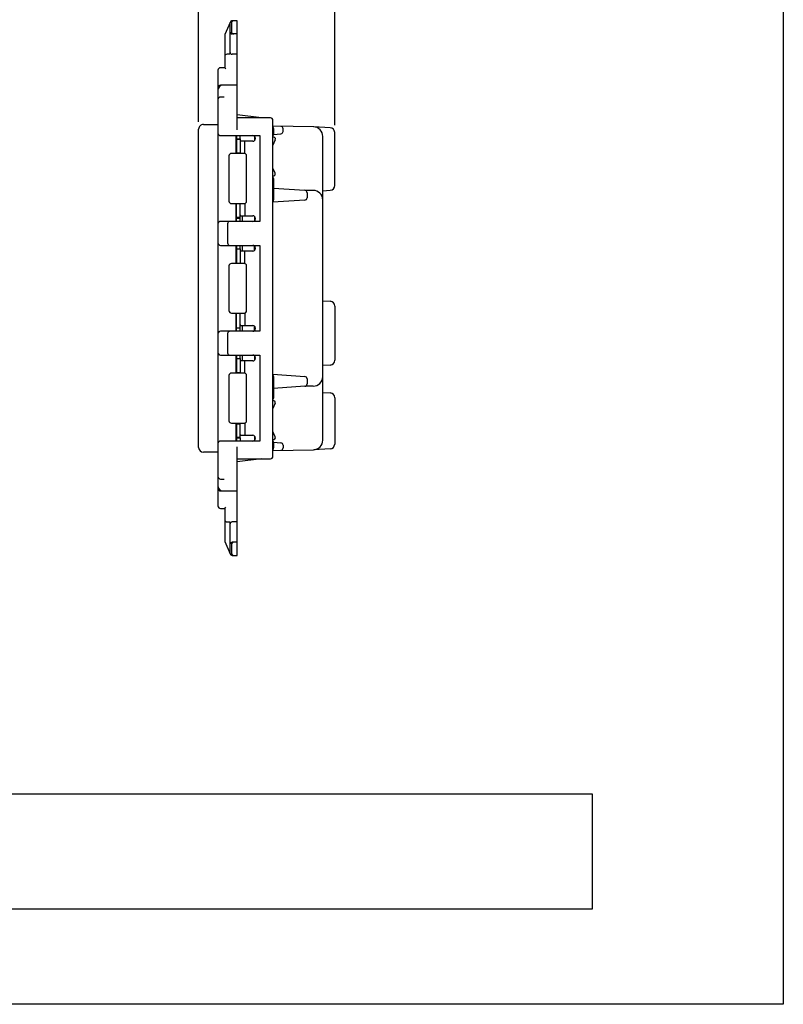
# Model space of a CAD drawing. Extents: x 0 to 320, y 0 to 340.
# Drawn here: x 160 to 320, y 0 to 206 of the extents above; entities that cross this region are included whole.
import ezdxf

# ---------------------------------------------------------------- set-up
doc = ezdxf.new("R2010")
doc.units = 0
doc.layers.add('1', color=7, linetype='CONTINUOUS')

msp = doc.modelspace()

# ---------------------------------------------------------------- linework, layer by layer
at = {"layer": '1', "color": 5, "linetype": 'CONTINUOUS'}
for p, q in [((197.499997, 184.85), (197.499997, 233)), ((225.999997, 184.149889), (225.999997, 233)), ((204.075663, 205.703331), (202.989588, 203.138687)), ((204.350007, 205.545216), (204.350007, 203.795217)), ((205.550007, 203.295217), (204.550004, 203.295217)), ((205.550007, 199.045218), (204.550004, 199.045218)), ((202.950005, 196.195219), (203.200005, 195.945219)), ((201.550005, 195.695219), (201.550005, 104.395247)), ((205.550007, 192.54522), (202.050005, 192.54522)), ((202.850005, 190.045221), (202.050005, 190.045221)), ((210.686789, 185.745233), (205.550007, 186.361921)), ((212.550007, 185.7), (205.550007, 185.7)), ((198.499997, 184.35), (201.550005, 184.35)), ((213.050007, 114.8), (213.050007, 185.2)), ((221.527966, 183.827581), (213.050007, 183.946154)), ((225.051129, 183.648581), (221.602261, 183.82516)), ((197.499997, 116.65), (197.499997, 183.35)), ((205.349997, 178.249993), (205.349997, 181.99999)), ((205.399997, 181.99999), (205.399997, 178.249993)), ((206.199997, 181.3), (206.199997, 181.99999)), ((209.199997, 181.857062), (209.199997, 180.94292)), ((209.199997, 181.857062), (209.199997, 180.94292)), ((213.199997, 182.24389), (214.74285, 182.376612)), ((215.199997, 182.874772), (215.199997, 183.423028)), ((223.499997, 118.172224), (223.499997, 181.827776)), ((225.999997, 171.523195), (225.999997, 182.649889)), ((206.199997, 181.2), (205.399997, 181.2)), ((208.849997, 180.799991), (206.399997, 180.799991)), ((207.199997, 178.249993), (207.199997, 180.799991)), ((209.349997, 181.499991), (209.349997, 181.299991)), ((213.546479, 181.120803), (213.050007, 180.010261)), ((203.849994, 177.749993), (203.849994, 168.249993)), ((207.040007, 178.249993), (204.349994, 178.249993)), ((205.399997, 178.4), (206.199997, 178.4)), ((207.540007, 168.249993), (207.540007, 177.749993)), ((213.524142, 174.094993), (213.050007, 175.190427)), ((213.199997, 171), (219.73562, 170.53317)), ((221.499997, 170.5), (219.882354, 170.5)), ((220.199997, 170.03444), (220.199997, 168.967707)), ((223.499997, 170.4), (225.079742, 170.52638)), ((204.349994, 167.749993), (207.040007, 167.749993)), ((205.349997, 163.999996), (205.349997, 167.749993)), ((205.399997, 163.999996), (205.399997, 167.749993)), ((206.199997, 167.7), (205.399997, 167.7)), ((207.199997, 167.749993), (207.199997, 165.199996)), ((219.73333, 168.46882), (213.050007, 168.022271)), ((205.349997, 166.2), (205.399997, 166.2)), ((206.399997, 165.199996), (208.849997, 165.199996)), ((206.599997, 165.199996), (206.599997, 163.999996)), ((209.199997, 165.057067), (209.199997, 164.142924)), ((209.199997, 165.057067), (209.199997, 164.142924)), ((203.550005, 163.499996), (203.550005, 159.499997)), ((205.550007, 163.999996), (205.349997, 163.999996)), ((206.199997, 164.8), (205.399997, 164.8)), ((206.199997, 163.999996), (206.199997, 164.7)), ((209.349997, 164.699996), (209.349997, 164.499996)), ((205.349995, 155.199999), (205.349995, 158.999997)), ((205.399997, 158.999997), (205.399997, 155.199999)), ((206.199995, 158.300007), (206.199997, 158.999997)), ((206.599997, 158.999997), (206.599997, 157.799997)), ((209.199997, 157.942929), (209.199997, 158.857072)), ((209.199997, 158.857072), (209.199997, 157.942929)), ((208.849995, 157.799998), (206.399995, 157.799997)), ((207.199995, 155.199999), (207.199995, 157.799997)), ((209.349995, 158.499997), (209.349995, 158.299998)), ((207.040006, 155.199999), (204.349993, 155.199999)), ((203.849993, 154.699999), (203.849993, 145.300002)), ((207.540006, 145.300002), (207.540006, 154.699999)), ((223.499997, 147.4), (225.079742, 147.27362)), ((204.349993, 144.800002), (207.040006, 144.800002)), ((205.349995, 141.000002), (205.349995, 144.800002)), ((205.399997, 141.000002), (205.399997, 144.800002)), ((207.199995, 144.800002), (207.199995, 142.200002)), ((225.999997, 146.276805), (225.999997, 134.923195)), ((203.550004, 140.500002), (203.550004, 136.500004)), ((206.199997, 141.000002), (206.199995, 141.700007)), ((206.399995, 142.200002), (208.849995, 142.200002)), ((206.599997, 142.200002), (206.599997, 141.000002)), ((209.199997, 141.142928), (209.199997, 142.057071)), ((209.199997, 142.057071), (209.199997, 141.142928)), ((209.349995, 141.700002), (209.349995, 141.500002)), ((205.349996, 132.250007), (205.349995, 136.000004)), ((205.399997, 134.8), (205.349995, 134.8)), ((205.399997, 136.000004), (205.399997, 132.250007)), ((206.199995, 135.2), (205.399997, 135.2)), ((206.199995, 135.300014), (206.199997, 136.000004)), ((208.849995, 134.800005), (206.399995, 134.800005)), ((206.599997, 136.000004), (206.599997, 134.800005)), ((207.199995, 132.250007), (207.199995, 134.800005)), ((209.199997, 135.857076), (209.199997, 134.942933)), ((209.199997, 135.857076), (209.199997, 134.942933)), ((209.349995, 135.500005), (209.349995, 135.300005)), ((207.040006, 132.250007), (204.349993, 132.250007)), ((206.199997, 132.3), (205.399997, 132.3)), ((225.079742, 133.92638), (223.499997, 133.8)), ((203.849993, 131.750007), (203.849993, 122.250007)), ((207.540006, 122.250007), (207.540006, 131.750007)), ((213.050007, 131.977729), (219.73333, 131.53118)), ((220.199997, 131.032293), (220.199997, 129.96556)), ((219.73562, 129.46683), (213.199997, 129)), ((221.499997, 129.5), (219.882354, 129.5)), ((223.499997, 128.2), (225.079742, 128.07362)), ((213.524142, 125.905007), (213.050007, 124.809573)), ((225.999997, 127.076805), (225.999997, 117.350111)), ((204.349993, 121.750007), (207.040006, 121.750007)), ((205.349995, 118.00001), (205.349995, 121.750007)), ((205.399997, 121.750007), (205.399997, 118.00001)), ((207.199995, 121.750007), (207.199995, 119.200009)), ((205.399997, 121.6), (206.199997, 121.6)), ((213.546479, 118.879197), (213.050007, 119.989739)), ((205.399997, 118.8), (206.199995, 118.8)), ((206.199995, 118.700014), (206.199997, 118.00001)), ((206.399995, 119.200009), (208.849995, 119.200009)), ((209.199997, 119.05708), (209.199997, 118.142938)), ((209.199997, 119.05708), (209.199997, 118.142938)), ((209.349995, 118.700009), (209.349995, 118.50001)), ((213.199997, 117.75611), (214.74285, 117.623388)), ((201.550005, 115.65), (198.499997, 115.65)), ((213.050007, 116.053846), (221.527966, 116.172419)), ((215.199997, 117.125228), (215.199997, 116.576972)), ((225.051129, 116.351419), (221.602261, 116.17484)), ((205.550007, 114.3), (212.550007, 114.3)), ((210.686789, 114.254767), (205.550007, 113.638079)), ((202.050005, 110.045245), (202.850005, 110.045245)), ((202.050005, 107.545246), (205.550007, 107.545246)), ((202.950005, 103.895247), (203.200005, 104.145247)), ((205.550007, 101.045248), (204.550004, 101.045248)), ((202.989588, 96.951779), (204.075663, 94.387136)), ((204.350007, 96.295249), (204.350007, 94.54525)), ((205.550007, 96.795249), (204.550004, 96.795249))]:
    msp.add_line(p, q, dxfattribs=at)
for points in [[(0, 0), (0, 340), (320, 340), (320, 0), (0, 0)], [(280, 20), (280, 44), (40, 44), (40, 20), (280, 20)]]:
    msp.add_lwpolyline(points, close=True, dxfattribs=at)
for points in [[(204.050004, 205.545216), (204.050004, 199.045218), (203.450005, 199.045218)], [(205.550007, 183.19999), (205.550007, 206.045216), (204.550004, 206.045216)], [(202.950005, 202.94371), (202.950005, 196.195219), (202.050005, 196.195219)], [(202.050005, 181.99999), (210.349997, 181.99999), (210.349995, 163.999996), (202.050005, 163.999996)], [(213.199997, 183.451), (213.199997, 182.24389), (213.050007, 181.922329)], [(205.349997, 181.3), (206.199997, 181.3), (206.199997, 178.249993)], [(213.050007, 173.28498), (213.199997, 173), (213.199997, 168.5)], [(205.349997, 164.7), (206.199997, 164.7), (206.199997, 167.749993)], [(202.050003, 158.999997), (210.349995, 158.999997), (210.349994, 141.000002), (202.050003, 141.000002)], [(205.349995, 158.300007), (206.199995, 158.300007), (206.199995, 155.199999)], [(205.349995, 141.700007), (206.199995, 141.700007), (206.199995, 144.800002)], [(202.050004, 136.000004), (210.349995, 136.000004), (210.349994, 118.00001), (202.050004, 118.00001)], [(205.349995, 135.300014), (206.199995, 135.300014), (206.199995, 132.250007)], [(213.199997, 131.5), (213.199997, 127), (213.050007, 126.71502)], [(205.349995, 118.700014), (206.199995, 118.700014), (206.199995, 121.750007)], [(213.050007, 118.077671), (213.199997, 117.75611), (213.199997, 116.549)], [(204.550004, 94.04525), (205.550007, 94.04525), (205.550007, 116.80001)], [(202.050005, 103.895247), (202.950005, 103.895247), (202.950005, 97.146757)], [(203.450005, 101.045248), (204.050004, 101.045248), (204.050004, 94.54525)]]:
    msp.add_lwpolyline(points, dxfattribs=at)
for centre, radius, start, end in [((204.550004, 205.545216), 0.5, 161.564953, 179.999998), ((204.550004, 205.545216), 0.5, 89.999999, 161.56494), ((204.850007, 205.545216), 0.5, 89.999999, 179.999998), ((203.450005, 202.94371), 0.5, 157.048316, -179.999998), ((204.550004, 203.795217), 0.5, 179.999998, -89.999999), ((204.850007, 203.795217), 0.5, 179.999998, -89.999999), ((203.450005, 198.545219), 0.5, 89.999999, -179.999998), ((204.550004, 199.545218), 0.5, 179.999998, -89.999999), ((202.050005, 195.695219), 0.5, 89.999999, 179.999998), ((202.550005, 191.545221), 1, 89.999999, 179.999998), ((202.050005, 192.045221), 0.5, 89.999999, 179.999998), ((202.050005, 189.545221), 0.5, 89.999999, -179.999998), ((210.636781, 185.24774), 0.5, 64.758715, 84.259946), ((212.550007, 185.2), 0.5, 0, 89.999999), ((198.499997, 183.35), 1, 89.999999, -179.999998), ((212.699997, 183.451), 0.5, 0, 45.57129), ((214.699997, 183.423028), 0.5, 0, 89.198712), ((221.499997, 181.827776), 2, 0, 89.198712), ((224.999997, 182.649889), 1, 0, 87.069065), ((202.050005, 182.49999), 0.5, -179.999998, -89.999996), ((208.849997, 181.499991), 0.5, 0, 89.93921), ((213.181309, 181.284054), 0.4, -24.08721, 109.162896), ((214.699997, 182.874772), 0.5, -85.083305, 0), ((204.399997, 179.999999), 1, -18.194872, 18.194872), ((206.399997, 180.599991), 0.2, 90.000006, 179.999998), ((208.849997, 181.299991), 0.5, -89.999993, 0), ((204.349994, 177.749993), 0.5, 89.999999, 179.999998), ((207.040007, 177.749993), 0.5, 0, 89.999999), ((213.157052, 173.936106), 0.4, -105.522268, 23.40434), ((224.999997, 171.523195), 1, -85.426078, 0), ((219.699997, 170.03444), 0.5, 0, 85.914382), ((221.499997, 168.5), 2, 0, 89.999999), ((204.349994, 168.249993), 0.5, 179.999998, -89.999999), ((207.040007, 168.249993), 0.5, -89.999999, 0), ((212.699997, 168.5), 0.5, -45.57129, 0), ((219.699997, 168.967707), 0.5, -86.177445, 0), ((204.399997, 165.999999), 1, -18.194872, 18.194872), ((206.399997, 165.399996), 0.2, 179.999998, -89.999999), ((208.849997, 164.699996), 0.5, 0, 89.999999), ((202.050005, 163.499996), 0.5, 89.999999, 179.999998), ((204.050005, 163.499996), 0.5, 89.999999, -179.999998), ((208.849997, 164.499996), 0.5, -89.999999, 0), ((202.050003, 159.499997), 0.5, -179.999998, -89.999996), ((204.050005, 159.499997), 0.5, 179.999998, -90.000002), ((208.849995, 158.499997), 0.5, 0, 89.93921), ((204.399995, 157.000006), 1, -18.194872, 18.194872), ((206.399995, 157.599997), 0.2, 90.000006, 179.999998), ((208.849995, 158.299998), 0.5, -89.999993, 0), ((204.349993, 154.699999), 0.5, 89.999999, 179.999998), ((207.040006, 154.699999), 0.5, 0, 89.999999), ((224.999997, 146.276805), 1, 0, 85.426078), ((204.349993, 145.300002), 0.5, 179.999998, -89.999999), ((207.040006, 145.300002), 0.5, -89.999999, 0), ((204.399995, 143.000006), 1, -18.194872, 18.194872), ((206.399995, 142.400002), 0.2, 179.999998, -89.999999), ((202.050003, 140.500003), 0.5, 89.999999, 179.999998), ((204.050004, 140.500002), 0.5, 89.999999, -179.999998), ((208.849995, 141.700002), 0.5, 0, 89.999999), ((208.849995, 141.500002), 0.5, -89.999999, 0), ((202.050004, 136.500004), 0.5, -179.999998, -89.999996), ((204.050004, 136.500004), 0.5, 179.999998, -90.000002), ((204.399995, 134.000013), 1, -18.194872, 18.194872), ((206.399995, 134.600005), 0.2, 90.000006, 179.999998), ((208.849995, 135.300005), 0.5, -89.999993, 0), ((208.849995, 135.500005), 0.5, 0, 89.93921), ((224.999997, 134.923195), 1, -85.426078, 0), ((204.349993, 131.750007), 0.5, 89.999999, 179.999998), ((207.040006, 131.750007), 0.5, 0, 89.999999), ((212.699997, 131.5), 0.5, 0, 45.57129), ((219.699997, 131.032293), 0.5, 0, 86.177445), ((219.699997, 129.96556), 0.5, -85.914382, 0), ((221.499997, 131.5), 2, -89.999999, 0), ((224.999997, 127.076805), 1, 0, 85.426078), ((213.157052, 126.063894), 0.4, -23.40434, 105.522268), ((204.349993, 122.250007), 0.5, 179.999998, -89.999999), ((207.040006, 122.250007), 0.5, -89.999999, 0), ((204.399995, 120.000013), 1, -18.194872, 18.194872), ((202.050004, 117.50001), 0.5, 89.999999, 179.999998), ((206.399995, 119.400009), 0.2, 179.999998, -89.999999), ((208.849995, 118.700009), 0.5, 0, 89.999999), ((208.849995, 118.50001), 0.5, -89.999999, 0), ((213.181309, 118.715946), 0.4, -109.162896, 24.08721), ((214.699997, 117.125228), 0.5, 0, 85.083305), ((221.499997, 118.172224), 2, -89.198712, 0), ((198.499997, 116.65), 1, -179.999998, -89.999999), ((212.699997, 116.549), 0.5, -45.57129, 0), ((214.699997, 116.576972), 0.5, -89.198712, 0), ((224.999997, 117.350111), 1, -87.069065, 0), ((210.636781, 114.75226), 0.5, -84.259946, -64.758715), ((212.550007, 114.8), 0.5, -89.999999, 0), ((202.050005, 110.545245), 0.5, -179.999998, -89.999999), ((202.550005, 108.545246), 1, -179.999998, -89.999999), ((202.050005, 108.045246), 0.5, -179.999998, -89.999999), ((202.050005, 104.395247), 0.5, 179.999998, -89.999999), ((203.450005, 101.545248), 0.5, 179.999998, -89.999999), ((204.550004, 100.545248), 0.5, 89.999999, -179.999998), ((203.450005, 97.146757), 0.5, 179.999998, -157.048315), ((204.550004, 96.295249), 0.5, 89.999999, 179.999998), ((204.850007, 96.295249), 0.5, 89.999999, 179.999998), ((204.550004, 94.54525), 0.5, -179.999998, -161.565013), ((204.550004, 94.54525), 0.5, -161.565001, -89.999999), ((204.850007, 94.54525), 0.5, 179.999998, -89.999999)]:
    msp.add_arc(centre, radius, start, end, dxfattribs=at)

doc.saveas('drawing.dxf')
